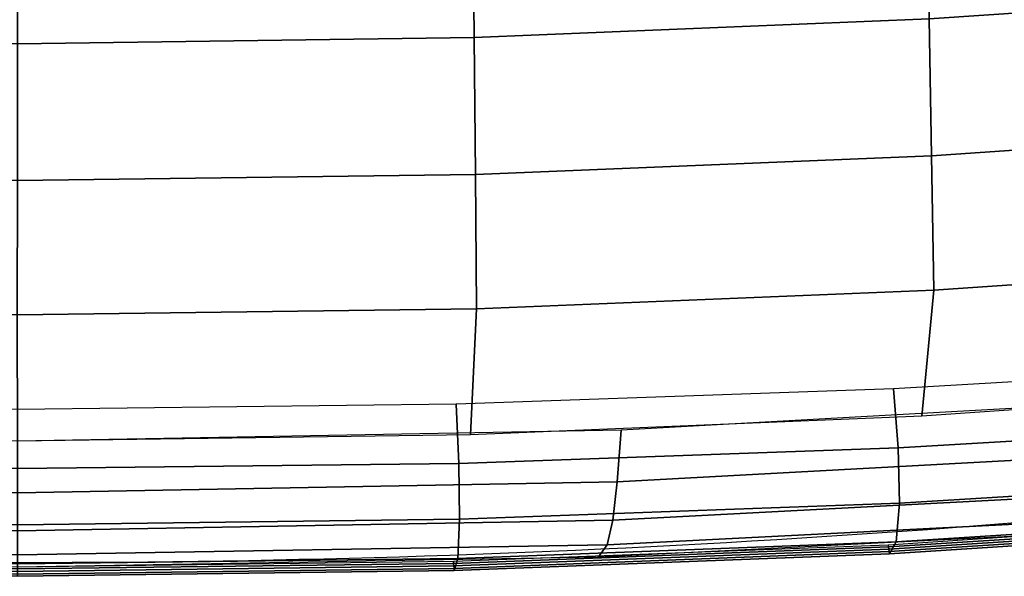
# Model space of a CAD drawing. Units: millimetres. Extents: x -278 to 295, y -322 to 317.
# Drawn here: x 8 to 129, y -249 to -180 of the extents above; entities that cross this region are included whole.
import ezdxf

# ---------------------------------------------------------------- set-up
doc = ezdxf.new("R2010")
doc.units = ezdxf.units.MM
doc.header["$LTSCALE"] = 200
for name, color, linetype in [('72_HWUS_AS_D2_ANY', 7, 'Continuous'), ('72_HWUS_AS_D3_AURN-SEAT-SFAB', 7, 'Continuous'), ('72_HWUS_INSERT', 7, 'Continuous')]:
    doc.layers.add(name, color=color, linetype=linetype)

# ---------------------------------------------------------------- blocks, each defined once
blk = doc.blocks.new('72HWAS3A-FURN-SEAT-X0-SFAB')
mesh = blk.add_polymesh((5, 9))
for k, corner in enumerate([(-0.01213544137465838, -0.007261639527099462, 0.02532080236228961), (-0.00878187689012222, -0.007581060408250906, 0.02477864658437416), (-0.005399843048376596, -0.007810900264407117, 0.02438968534960327), (-0.001998642889461166, -0.007949502774545536, 0.02415547076603111), (0.001412219111157853, -0.007995816939782685, 0.0240773006916306), (0.00482307932589876, -0.00794944364661987, 0.02415543824567188), (0.00822429685364412, -0.007811093169265426, 0.02438963509086628), (0.01160632108710047, -0.007581273268783661, 0.02477866432275192), (0.01496292696432455, -0.007274220471527038, 0.02528230712614995), (-0.01215600754547452, -0.00829297837414078, 0.0253008703384778), (-0.008802620444717135, -0.008612643157985822, 0.02475930879621737), (-0.00541629317645409, -0.008842661876118818, 0.02437056337837591), (-0.002007793675089076, -0.008981232604996947, 0.02413633401282229), (0.001411870473999599, -0.00902731173672855, 0.02405792447032199), (0.004831532402002736, -0.00898047576754557, 0.0241357220387895), (0.00824004335940387, -0.008841493360483454, 0.02436944586057691), (0.01162637136676459, -0.00861110213641858, 0.0247578039905039), (0.01498099645847084, -0.00829104563006311, 0.02526636919373085), (-0.01217429285655136, -0.009359083702496385, 0.02511445181378515), (-0.008823619727591492, -0.009636558493934189, 0.02462971812108133), (-0.005433735175488508, -0.009867603820679527, 0.02424182710176875), (-0.002017500263219674, -0.0100070001232222, 0.02400808554160358), (0.001411988376768036, -0.01005358701601811, 0.02392974695261433), (0.004841472914989708, -0.01000675917692462, 0.02400740261405974), (0.008257707088159094, -0.009867281573483488, 0.02424060906649576), (0.01164761750872856, -0.009636266549800432, 0.02462785854781262), (0.01498292846344995, -0.009291139802875215, 0.02512529883178656), (-0.01219837713895799, -0.0103198504136115, 0.02493291134297703), (-0.00884997378325103, -0.01064107174010598, 0.02439424706908437), (-0.005455850497963155, -0.01087314958825658, 0.02400723114307471), (-0.002030916759149903, -0.01101337959455417, 0.02377400990865722), (0.001409500488492199, -0.01106048533489901, 0.02369578366272714), (0.004849911209111823, -0.01101367523418428, 0.02377332993750968), (0.008274832013690059, -0.01087371130355219, 0.02400605154095354), (0.01166900555771555, -0.01064207839304387, 0.02439221602483064), (0.01501765577251213, -0.01032381937563542, 0.02493085960394923), (-0.01205965119927477, -0.01126601991802723, 0.0245803995181106), (-0.008724833962736156, -0.01158751914577305, 0.02404249208166912), (-0.005344440920932669, -0.01180014316721234, 0.02368909925070718), (-0.001979520548683666, -0.01196018989786651, 0.02342350252047789), (0.001412402223376574, -0.01200720472902539, 0.02334573747236961), (0.004804318035020572, -0.01196007607660921, 0.02342364738389628), (0.008186550324866815, -0.01181960660221204, 0.02365650498156965), (0.01154967431681797, -0.01158749106000823, 0.02404242999734696), (0.01488448785786112, -0.01126604430829659, 0.02458039360531801)]):
    mesh.set_mesh_vertex(divmod(k, 9), corner)
mesh = blk.add_polymesh((9, 5))
for k, corner in enumerate([(0.01439509488459834, -0.01235153990084292, 0.02232672384147663), (0.01447171580734086, -0.01226899140353144, 0.02190476626767227), (0.01451228791187731, -0.01199756096431592, 0.02156503494398331), (0.01450749115889138, -0.0115994992026538, 0.02138542204355865), (0.01445841498041567, -0.01116607746312148, 0.02140712494875036), (0.01118396661709475, -0.01264099548826092, 0.02176463012695678), (0.01125215737580554, -0.01255370936588918, 0.02134256021009325), (0.01128518180060389, -0.01227185245604456, 0.0210025894183045), (0.01127673685459207, -0.01186336644105168, 0.02082273261518562), (0.01123003244504339, -0.0114252041200622, 0.02084432613371447), (0.007944114003201719, -0.01285047390404426, 0.02135283664361), (0.007994650641444778, -0.0127601367806971, 0.02093123383736087), (0.008017824353792946, -0.01247156885126621, 0.02059228300229343), (0.008009805867946085, -0.01205637107758672, 0.02041344467769771), (0.007973921868831724, -0.01161515332102869, 0.02043549643765208), (0.004683602461557967, -0.0129771554852276, 0.02110210910853963), (0.004710397020266655, -0.01288497948338563, 0.0206808344622791), (0.004722325709760611, -0.0125923672038244, 0.02034260498790732), (0.004717592519295266, -0.01217312655821434, 0.02016448358941281), (0.004698224797625272, -0.01173006401036858, 0.02018685759656318), (0.001412385984624009, -0.01301962411798563, 0.02101780451182979), (0.001412401492775217, -0.01292682875112039, 0.02059665699060989), (0.001412399034274259, -0.0126328594856604, 0.02025870246109341), (0.001412391421036219, -0.01221226037595358, 0.02008085157285977), (0.001412392920833838, -0.01176857328939107, 0.02010334383586189), (-0.001858830474139594, -0.0129771554852276, 0.02110210319574705), (-0.001885594360237164, -0.01288497800518762, 0.02068083594047725), (-0.001897527853875758, -0.01259236424742838, 0.0203426109006999), (-0.001892809814940222, -0.01217312212361943, 0.0201644865458091), (-0.001873439136874211, -0.01173004479379269, 0.0201868487273743), (-0.005119345341729087, -0.01285047981683629, 0.02135282186162853), (-0.005169850198711856, -0.0127601382588951, 0.02093123088096457), (-0.005193028345654938, -0.0124715658948702, 0.02059229334968046), (-0.005185024641788161, -0.01205636590389325, 0.0204134505904903), (-0.005149136947180111, -0.01161511932247095, 0.02043548313386875), (-0.008359110002832182, -0.01264096592429809, 0.02176520662423404), (-0.008427271197581021, -0.01255375075543697, 0.02134317218412604), (-0.008460304491567427, -0.01227205644738927, 0.02100326052026316), (-0.008451878762130605, -0.01186373451238953, 0.02082344067209795), (-0.008405172874384803, -0.01142560914635471, 0.02084502532143792), (-0.01157029665916376, -0.01235154433543695, 0.02232675044904328), (-0.01164688653974544, -0.01226900766371131, 0.0219047987880315), (-0.01168746603527104, -0.01199760752755719, 0.02156507337713513), (-0.011682687020663, -0.01159957976445281, 0.02138543978193641), (-0.01163360936399016, -0.01116613289555257, 0.02140710425397631)]):
    mesh.set_mesh_vertex(divmod(k, 5), corner)
mesh = blk.add_polymesh((5, 7))
for k, corner in enumerate([(-0.01157030109375867, -0.01229467066173839, 0.02314006985140898), (-0.007273615888484741, -0.01265600659044175, 0.02253084526717569), (-0.002939921036208659, -0.01287467939869824, 0.02216423734478111), (0.001412385089603063, -0.0129480379381306, 0.02204151733463153), (0.00576469191497786, -0.0128746247053666, 0.02216417821685524), (0.01009834833410217, -0.01265586320522161, 0.02253109656086065), (0.01439507566802334, -0.01229466400984602, 0.02314011715374968), (-0.0117253537319737, -0.01219260920978904, 0.02358188258272152), (-0.007392581275340149, -0.01256140782183746, 0.02296102162267641), (-0.003004098856500548, -0.01278476356182345, 0.02258718531134385), (0.001412389386199919, -0.01285970820786719, 0.02246204992542235), (0.005828875648061782, -0.01278469408650995, 0.02258716757296609), (0.0102173336766338, -0.01256129843517506, 0.02296120196285032), (0.01455014161002133, -0.01219262620906836, 0.0235818944083067), (-0.01186199097767471, -0.01198100292777404, 0.02398947798333132), (-0.007480122386892774, -0.01236621693024276, 0.02334302350057204), (-0.003046843912311914, -0.01259985871203284, 0.02295330838474626), (0.001412387214914546, -0.01267827268912747, 0.02282287218027025), (0.005871609986938253, -0.01259972123960562, 0.02295341777140913), (0.01030489548296032, -0.01236611789096642, 0.02334312106164973), (0.01468678476851615, -0.01198099849317913, 0.02398950459089796), (-0.011974864709968, -0.01166704472787394, 0.02433309696814643), (-0.00754742031392297, -0.01206867633806041, 0.02366104304988041), (-0.00307815140996226, -0.0123126085962495, 0.02325544026037253), (0.001412374933652316, -0.01239450077358395, 0.023119703237342), (0.005902886811977481, -0.0123124201259861, 0.02325566790288715), (0.01037219414908996, -0.01206861277553983, 0.02366103418069153), (0.01479964224063046, -0.01166704842336941, 0.02433309992454273), (-0.01205965119927477, -0.01126601991802723, 0.0245803995181106), (-0.00760652606682477, -0.01167511495065643, 0.02389671218042904), (-0.003097211296868352, -0.011907028718813, 0.02351172434227682), (0.001412402223376574, -0.01200720472902539, 0.02334573747236961), (0.00593327302263269, -0.01192352393193374, 0.02348416777242367), (0.01043136568180714, -0.01167508169119813, 0.02389665305250317), (0.01488448785786112, -0.01126604430829659, 0.02458039360531801)]):
    mesh.set_mesh_vertex(divmod(k, 7), corner)
mesh = blk.add_polymesh((9, 5))
for k, corner in enumerate([(0.01439507566802334, -0.01229466400984602, 0.02314011715374968), (0.01439508010261648, -0.01230888279782061, 0.02293677030387956), (0.01439508601541029, -0.01232310158579519, 0.02273342049761316), (0.01439509045000342, -0.01233732111286834, 0.02253007364774304), (0.01439509488459834, -0.01235153990084292, 0.02232672384147663), (0.01116867539636424, -0.01256588676222226, 0.0226828069930658), (0.01117781731280409, -0.01259380992521653, 0.02244461310008239), (0.01118032138046487, -0.01260987350447795, 0.02221276954633774), (0.01118282544812566, -0.01262593856193739, 0.02198092894898939), (0.01118396661709475, -0.01264099548826092, 0.02176463012695678), (0.007935007563517615, -0.01278327501628951, 0.02231720424541107), (0.007936431807431532, -0.01279910651844229, 0.02209026830951389), (0.007939561152909391, -0.01281687446016644, 0.02183502192270868), (0.007942689759286026, -0.01283464240189147, 0.02157977257950718), (0.007944114003201719, -0.01285047390404426, 0.02135283664361), (0.004677639779782083, -0.01290668977956777, 0.02211055214448465), (0.004678572892363064, -0.01292303273827944, 0.02187673076161955), (0.004680620935895163, -0.01294192263239768, 0.02160632988741307), (0.004682669348976987, -0.01296081400471394, 0.02133593196960288), (0.004683602461557967, -0.0129771554852276, 0.02110210910853963), (0.001412385089603063, -0.0129480379381306, 0.02204151733463153), (0.001412386340930993, -0.01296455532422325, 0.02180531013995746), (0.001412385537115313, -0.01298383102805811, 0.02152966166232974), (0.001412384733297856, -0.01300310673189298, 0.02125401318470202), (0.001412385984624009, -0.01301962411798563, 0.02101780451182979), (-0.001852868901012883, -0.01290672377812552, 0.02211059353403276), (-0.001853799796295519, -0.01292306082404426, 0.02187676623837508), (-0.001855849687576239, -0.01294194037077556, 0.02160634762579083), (-0.001857899948406683, -0.01296081991750686, 0.02133593196960288), (-0.001858830474139594, -0.0129771554852276, 0.02110210319574705), (-0.005110233728352398, -0.01278337257736695, 0.0223173284140554), (-0.005111656494069194, -0.01279918929753787, 0.02209037178338417), (-0.005114789535040742, -0.01281692619710206, 0.02183507513784197), (-0.005117921836912842, -0.01283466161846736, 0.02157977553590347), (-0.005119345341729087, -0.01285047981683629, 0.02135282186162853), (-0.008351945915514136, -0.01257886829834831, 0.02266061628248563), (-0.008353064911510444, -0.01259390305169905, 0.02244445936747512), (-0.008355527589623435, -0.01260991785042176, 0.02221291145335983), (-0.008357991006835874, -0.01262593117094646, 0.02198136353924456), (-0.008359110002832182, -0.01264096592429809, 0.02176520662423404), (-0.01157030109375867, -0.01229467066173839, 0.02314006985140898), (-0.01157029961555978, -0.01230888944971209, 0.02293674073991663), (-0.01157029813736266, -0.01232310749858723, 0.02273340867202798), (-0.01157029813736266, -0.01233732554746325, 0.02253007956053563), (-0.01157029665916376, -0.01235154433543695, 0.02232675044904328)]):
    mesh.set_mesh_vertex(divmod(k, 5), corner)
blk = doc.blocks.new('72HWAS2X740-0000')
for centre, start, end in [((1.446775854674343e-08, 1.247439763537287), 262.5628262620776, 270.0000006832462), ((1.309595631937555e-08, 1.247439763537287), 270.0000006832462, 277.4371751044204)]:
    blk.add_arc(centre, 1.520499212598237, start, end)
blk = doc.blocks.new('72HWUS_AS21297316919000')
blk.add_blockref('72HWAS2X740-0000', (0, 0))
blk = doc.blocks.new('XCAD037D2EBABE35493D2C6471771875342125')
at = {"layer": '72_HWUS_AS_D2_ANY', "color": 7}
blk.add_blockref('72HWUS_AS21297316919000', (0, 0), dxfattribs=at)
at = {"layer": '72_HWUS_AS_D3_AURN-SEAT-SFAB', "color": 0, "xscale": 16.3494, "yscale": 16.3494, "zscale": 16.3494}
blk.add_blockref('72HWAS3A-FURN-SEAT-X0-SFAB', (-0.0236, -0.0619, 0.0587), dxfattribs=at)

msp = doc.modelspace()

# ---------------------------------------------------------------- block references
at = {"layer": '72_HWUS_INSERT', "xscale": 1000, "yscale": 1000, "zscale": 1000}
msp.add_blockref('XCAD037D2EBABE35493D2C6471771875342125', (8.468030021467712, 26.17605478332734), dxfattribs=at)

doc.saveas('drawing.dxf')
